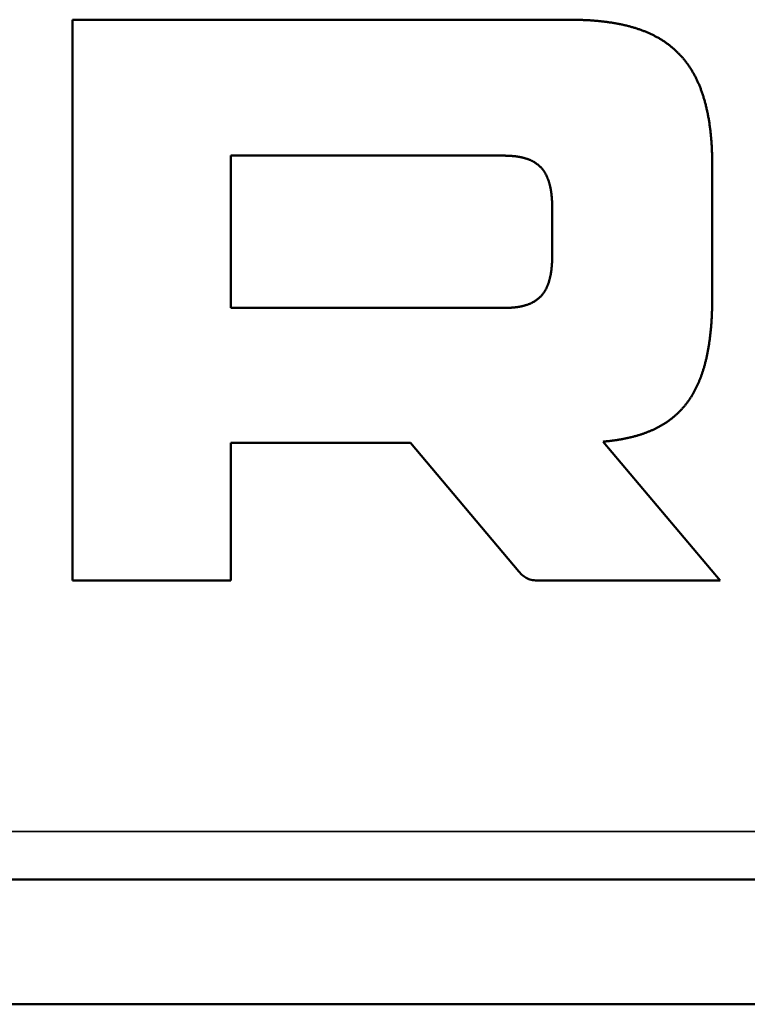
# Model space of a CAD drawing. Units: millimetres. Extents: x 0 to 17233, y -308 to 4450.
# Drawn here: x 1446 to 1475, y 4005 to 4044 of the extents above; entities that cross this region are included whole.
import ezdxf

# ---------------------------------------------------------------- set-up
doc = ezdxf.new("R2010")
doc.units = ezdxf.units.MM
doc.header["$LTSCALE"] = 5
doc.layers.add('Sichtbar (ISO)', color=7, linetype='Continuous', lineweight=50)
doc.layers.add('Sichtbar schmal (ISO)', color=7, linetype='Continuous', lineweight=35)

msp = doc.modelspace()

# ---------------------------------------------------------------- linework, layer by layer
at = {"layer": 'Sichtbar (ISO)'}
for p, q in [((1448.327, 4044.362), (1468.213, 4044.362)), ((1448.327, 4021.863), (1448.327, 4044.362)), ((1468.213, 4044.362), (1468.258, 4044.362)), ((1468.258, 4044.362), (1468.302, 4044.362)), ((1468.302, 4044.362), (1468.346, 4044.362)), ((1468.346, 4044.362), (1468.39, 4044.361)), ((1468.39, 4044.361), (1468.434, 4044.361)), ((1468.434, 4044.361), (1468.477, 4044.36)), ((1468.477, 4044.36), (1468.521, 4044.359)), ((1468.521, 4044.359), (1468.564, 4044.358)), ((1468.564, 4044.358), (1468.607, 4044.357)), ((1468.607, 4044.357), (1468.65, 4044.356)), ((1468.65, 4044.356), (1468.692, 4044.355)), ((1468.692, 4044.355), (1468.735, 4044.353)), ((1468.735, 4044.353), (1468.777, 4044.352)), ((1468.777, 4044.352), (1468.82, 4044.35)), ((1468.82, 4044.35), (1468.862, 4044.348)), ((1468.862, 4044.348), (1468.903, 4044.346)), ((1468.903, 4044.346), (1468.945, 4044.344)), ((1468.945, 4044.344), (1468.987, 4044.342)), ((1468.987, 4044.342), (1469.028, 4044.339)), ((1469.028, 4044.339), (1469.069, 4044.337)), ((1469.069, 4044.337), (1469.11, 4044.334)), ((1469.11, 4044.334), (1469.151, 4044.331)), ((1469.151, 4044.331), (1469.192, 4044.328)), ((1469.192, 4044.328), (1469.232, 4044.325)), ((1469.232, 4044.325), (1469.273, 4044.322)), ((1469.273, 4044.322), (1469.313, 4044.318)), ((1469.313, 4044.318), (1469.353, 4044.315)), ((1469.353, 4044.315), (1469.393, 4044.311)), ((1469.393, 4044.311), (1469.432, 4044.307)), ((1469.432, 4044.307), (1469.472, 4044.303)), ((1469.472, 4044.303), (1469.511, 4044.299)), ((1469.511, 4044.299), (1469.55, 4044.295)), ((1469.55, 4044.295), (1469.589, 4044.29)), ((1469.589, 4044.29), (1469.628, 4044.286)), ((1469.628, 4044.286), (1469.667, 4044.281)), ((1469.667, 4044.281), (1469.705, 4044.276)), ((1469.705, 4044.276), (1469.744, 4044.271)), ((1469.744, 4044.271), (1469.782, 4044.266)), ((1469.782, 4044.266), (1469.82, 4044.261)), ((1469.82, 4044.261), (1469.858, 4044.255)), ((1469.858, 4044.255), (1469.895, 4044.25)), ((1469.895, 4044.25), (1469.933, 4044.244)), ((1469.933, 4044.244), (1469.97, 4044.238)), ((1469.97, 4044.238), (1470.007, 4044.232)), ((1470.007, 4044.232), (1470.044, 4044.226)), ((1470.044, 4044.226), (1470.081, 4044.22)), ((1470.081, 4044.22), (1470.118, 4044.213)), ((1470.118, 4044.213), (1470.154, 4044.206)), ((1470.154, 4044.206), (1470.191, 4044.2)), ((1470.191, 4044.2), (1470.227, 4044.193)), ((1470.227, 4044.193), (1470.263, 4044.186)), ((1470.263, 4044.186), (1470.298, 4044.178)), ((1470.298, 4044.178), (1470.334, 4044.171)), ((1470.334, 4044.171), (1470.37, 4044.163)), ((1470.37, 4044.163), (1470.405, 4044.155)), ((1470.405, 4044.155), (1470.44, 4044.148)), ((1470.44, 4044.148), (1470.475, 4044.139)), ((1470.475, 4044.139), (1470.51, 4044.131)), ((1470.51, 4044.131), (1470.544, 4044.123)), ((1470.544, 4044.123), (1470.579, 4044.114)), ((1470.579, 4044.114), (1470.613, 4044.105)), ((1470.613, 4044.105), (1470.647, 4044.097)), ((1470.647, 4044.097), (1470.681, 4044.088)), ((1470.681, 4044.088), (1470.715, 4044.078)), ((1470.715, 4044.078), (1470.748, 4044.069)), ((1470.748, 4044.069), (1470.782, 4044.059)), ((1470.782, 4044.059), (1470.815, 4044.05)), ((1470.815, 4044.05), (1470.848, 4044.04)), ((1470.848, 4044.04), (1470.881, 4044.03)), ((1470.881, 4044.03), (1470.914, 4044.019)), ((1470.914, 4044.019), (1470.946, 4044.009)), ((1470.946, 4044.009), (1470.978, 4043.998)), ((1470.978, 4043.998), (1471.011, 4043.988)), ((1471.011, 4043.988), (1471.043, 4043.977)), ((1471.043, 4043.977), (1471.075, 4043.966)), ((1471.075, 4043.966), (1471.106, 4043.955)), ((1471.106, 4043.955), (1471.138, 4043.943)), ((1471.138, 4043.943), (1471.169, 4043.932)), ((1471.169, 4043.932), (1471.2, 4043.92)), ((1471.2, 4043.92), (1471.231, 4043.908)), ((1471.231, 4043.908), (1471.262, 4043.896)), ((1471.262, 4043.896), (1471.293, 4043.883)), ((1471.293, 4043.883), (1471.323, 4043.871)), ((1471.323, 4043.871), (1471.354, 4043.858)), ((1471.354, 4043.858), (1471.384, 4043.845)), ((1471.384, 4043.845), (1471.414, 4043.832)), ((1471.414, 4043.832), (1471.444, 4043.819)), ((1471.444, 4043.819), (1471.473, 4043.806)), ((1471.473, 4043.806), (1471.503, 4043.792)), ((1471.503, 4043.792), (1471.532, 4043.779)), ((1471.532, 4043.779), (1471.561, 4043.765)), ((1471.561, 4043.765), (1471.59, 4043.751)), ((1471.59, 4043.751), (1471.619, 4043.736)), ((1471.619, 4043.736), (1471.647, 4043.722)), ((1471.647, 4043.722), (1471.676, 4043.707)), ((1471.676, 4043.707), (1471.704, 4043.692)), ((1471.704, 4043.692), (1471.732, 4043.677)), ((1471.732, 4043.677), (1471.76, 4043.662)), ((1471.76, 4043.662), (1471.788, 4043.647)), ((1471.788, 4043.647), (1471.815, 4043.631)), ((1471.815, 4043.631), (1471.843, 4043.615)), ((1471.843, 4043.615), (1471.87, 4043.599)), ((1471.87, 4043.599), (1471.897, 4043.583)), ((1471.897, 4043.583), (1471.924, 4043.567)), ((1471.924, 4043.567), (1471.951, 4043.551)), ((1471.951, 4043.551), (1471.977, 4043.534)), ((1471.977, 4043.534), (1472.004, 4043.517)), ((1472.004, 4043.517), (1472.03, 4043.5)), ((1472.03, 4043.5), (1472.056, 4043.483)), ((1472.056, 4043.483), (1472.082, 4043.465)), ((1472.082, 4043.465), (1472.107, 4043.447)), ((1472.107, 4043.447), (1472.133, 4043.429)), ((1472.133, 4043.429), (1472.158, 4043.411)), ((1472.158, 4043.411), (1472.183, 4043.393)), ((1472.183, 4043.393), (1472.208, 4043.375)), ((1472.208, 4043.375), (1472.233, 4043.356)), ((1472.233, 4043.356), (1472.258, 4043.337)), ((1472.258, 4043.337), (1472.282, 4043.318)), ((1472.282, 4043.318), (1472.307, 4043.299)), ((1472.307, 4043.299), (1472.331, 4043.279)), ((1472.331, 4043.279), (1472.355, 4043.26)), ((1472.355, 4043.26), (1472.378, 4043.24)), ((1472.378, 4043.24), (1472.402, 4043.22)), ((1472.402, 4043.22), (1472.425, 4043.2)), ((1472.425, 4043.2), (1472.449, 4043.179)), ((1472.449, 4043.179), (1472.472, 4043.159)), ((1472.472, 4043.159), (1472.495, 4043.138)), ((1472.495, 4043.138), (1472.517, 4043.117)), ((1472.517, 4043.117), (1472.54, 4043.095)), ((1472.54, 4043.095), (1472.562, 4043.074)), ((1472.562, 4043.074), (1472.584, 4043.052)), ((1472.584, 4043.052), (1472.607, 4043.03)), ((1472.607, 4043.03), (1472.628, 4043.008)), ((1472.628, 4043.008), (1472.65, 4042.986)), ((1472.65, 4042.986), (1472.672, 4042.963)), ((1472.672, 4042.963), (1472.693, 4042.941)), ((1472.693, 4042.941), (1472.714, 4042.918)), ((1472.714, 4042.918), (1472.735, 4042.894)), ((1472.735, 4042.894), (1472.756, 4042.871)), ((1472.756, 4042.871), (1472.777, 4042.848)), ((1472.777, 4042.848), (1472.797, 4042.824)), ((1472.797, 4042.824), (1472.817, 4042.8)), ((1472.817, 4042.8), (1472.837, 4042.776)), ((1472.837, 4042.776), (1472.857, 4042.751)), ((1472.857, 4042.751), (1472.877, 4042.726)), ((1472.877, 4042.726), (1472.897, 4042.702)), ((1472.897, 4042.702), (1472.916, 4042.677)), ((1472.916, 4042.677), (1472.935, 4042.651)), ((1472.935, 4042.651), (1472.954, 4042.626)), ((1472.954, 4042.626), (1472.973, 4042.6)), ((1472.973, 4042.6), (1472.992, 4042.574)), ((1472.992, 4042.574), (1473.011, 4042.548)), ((1473.011, 4042.548), (1473.029, 4042.521)), ((1473.029, 4042.521), (1473.047, 4042.495)), ((1473.047, 4042.495), (1473.065, 4042.468)), ((1473.065, 4042.468), (1473.083, 4042.441)), ((1473.083, 4042.441), (1473.101, 4042.414)), ((1473.101, 4042.414), (1473.118, 4042.386)), ((1473.118, 4042.386), (1473.136, 4042.358)), ((1473.136, 4042.358), (1473.153, 4042.331)), ((1473.153, 4042.331), (1473.17, 4042.302)), ((1473.17, 4042.302), (1473.186, 4042.274)), ((1473.186, 4042.274), (1473.203, 4042.245)), ((1473.203, 4042.245), (1473.219, 4042.216)), ((1473.219, 4042.216), (1473.236, 4042.187)), ((1473.236, 4042.187), (1473.252, 4042.158)), ((1473.252, 4042.158), (1473.268, 4042.129)), ((1473.268, 4042.129), (1473.284, 4042.099)), ((1473.284, 4042.099), (1473.299, 4042.069)), ((1473.299, 4042.069), (1473.314, 4042.039)), ((1473.314, 4042.039), (1473.33, 4042.008)), ((1473.33, 4042.008), (1473.345, 4041.977)), ((1473.345, 4041.977), (1473.36, 4041.946)), ((1473.36, 4041.946), (1473.374, 4041.915)), ((1473.374, 4041.915), (1473.389, 4041.884)), ((1473.389, 4041.884), (1473.403, 4041.852)), ((1473.403, 4041.852), (1473.417, 4041.82)), ((1473.417, 4041.82), (1473.431, 4041.788)), ((1473.431, 4041.788), (1473.445, 4041.756)), ((1473.445, 4041.756), (1473.459, 4041.723)), ((1473.459, 4041.723), (1473.472, 4041.691)), ((1473.472, 4041.691), (1473.485, 4041.657)), ((1473.485, 4041.657), (1473.499, 4041.624)), ((1473.499, 4041.624), (1473.511, 4041.591)), ((1473.511, 4041.591), (1473.524, 4041.557)), ((1473.524, 4041.557), (1473.537, 4041.523)), ((1473.537, 4041.523), (1473.549, 4041.489)), ((1473.549, 4041.489), (1473.561, 4041.454)), ((1473.561, 4041.454), (1473.573, 4041.419)), ((1473.573, 4041.419), (1473.585, 4041.384)), ((1473.585, 4041.384), (1473.597, 4041.349)), ((1473.597, 4041.349), (1473.608, 4041.314)), ((1473.608, 4041.314), (1473.62, 4041.278)), ((1473.62, 4041.278), (1473.631, 4041.242)), ((1473.631, 4041.242), (1473.642, 4041.206)), ((1473.642, 4041.206), (1473.653, 4041.169)), ((1473.653, 4041.169), (1473.663, 4041.133)), ((1473.663, 4041.133), (1473.674, 4041.096)), ((1473.674, 4041.096), (1473.684, 4041.058)), ((1473.684, 4041.058), (1473.694, 4041.021)), ((1473.694, 4041.021), (1473.704, 4040.983)), ((1473.704, 4040.983), (1473.714, 4040.945)), ((1473.714, 4040.945), (1473.723, 4040.907)), ((1473.723, 4040.907), (1473.733, 4040.869)), ((1473.733, 4040.869), (1473.742, 4040.83)), ((1473.742, 4040.83), (1473.751, 4040.791)), ((1473.751, 4040.791), (1473.76, 4040.752)), ((1473.76, 4040.752), (1473.769, 4040.712)), ((1473.769, 4040.712), (1473.777, 4040.673)), ((1473.777, 4040.673), (1473.785, 4040.633)), ((1473.785, 4040.633), (1473.794, 4040.592)), ((1473.794, 4040.592), (1473.801, 4040.552)), ((1473.801, 4040.552), (1473.809, 4040.511)), ((1473.809, 4040.511), (1473.817, 4040.47)), ((1473.817, 4040.47), (1473.824, 4040.429)), ((1473.824, 4040.429), (1473.832, 4040.387)), ((1473.832, 4040.387), (1473.839, 4040.345)), ((1473.839, 4040.345), (1473.846, 4040.303)), ((1473.846, 4040.303), (1473.852, 4040.261)), ((1473.852, 4040.261), (1473.859, 4040.219)), ((1473.859, 4040.219), (1473.865, 4040.176)), ((1473.865, 4040.176), (1473.871, 4040.133)), ((1473.871, 4040.133), (1473.877, 4040.089)), ((1473.877, 4040.089), (1473.883, 4040.046)), ((1473.883, 4040.046), (1473.889, 4040.002)), ((1473.889, 4040.002), (1473.894, 4039.958)), ((1473.894, 4039.958), (1473.9, 4039.913)), ((1473.9, 4039.913), (1473.905, 4039.868)), ((1473.905, 4039.868), (1473.91, 4039.823)), ((1473.91, 4039.823), (1473.914, 4039.778)), ((1473.914, 4039.778), (1473.919, 4039.733)), ((1473.919, 4039.733), (1473.923, 4039.687)), ((1473.923, 4039.687), (1473.928, 4039.641)), ((1473.928, 4039.641), (1473.932, 4039.595)), ((1473.932, 4039.595), (1473.935, 4039.548)), ((1473.935, 4039.548), (1473.939, 4039.501)), ((1473.939, 4039.501), (1473.943, 4039.454)), ((1473.943, 4039.454), (1473.946, 4039.407)), ((1473.946, 4039.407), (1473.949, 4039.359)), ((1473.949, 4039.359), (1473.952, 4039.311)), ((1473.952, 4039.311), (1473.955, 4039.263)), ((1473.955, 4039.263), (1473.957, 4039.214)), ((1454.673, 4038.909), (1454.673, 4032.797)), ((1465.578, 4038.909), (1454.673, 4038.909)), ((1465.61, 4038.909), (1465.578, 4038.909)), ((1465.642, 4038.908), (1465.61, 4038.909)), ((1465.673, 4038.908), (1465.642, 4038.908)), ((1465.705, 4038.907), (1465.673, 4038.908)), ((1465.735, 4038.906), (1465.705, 4038.907)), ((1465.766, 4038.905), (1465.735, 4038.906)), ((1465.796, 4038.904), (1465.766, 4038.905)), ((1465.826, 4038.903), (1465.796, 4038.904)), ((1465.856, 4038.901), (1465.826, 4038.903)), ((1465.886, 4038.899), (1465.856, 4038.901)), ((1465.915, 4038.897), (1465.886, 4038.899)), ((1465.944, 4038.895), (1465.915, 4038.897)), ((1465.973, 4038.893), (1465.944, 4038.895)), ((1466.001, 4038.89), (1465.973, 4038.893)), ((1466.029, 4038.887), (1466.001, 4038.89)), ((1466.057, 4038.884), (1466.029, 4038.887)), ((1466.085, 4038.881), (1466.057, 4038.884)), ((1466.112, 4038.878), (1466.085, 4038.881)), ((1466.139, 4038.874), (1466.112, 4038.878)), ((1466.166, 4038.87), (1466.139, 4038.874)), ((1466.192, 4038.866), (1466.166, 4038.87)), ((1466.218, 4038.862), (1466.192, 4038.866)), ((1473.957, 4039.214), (1473.96, 4039.165)), ((1473.96, 4039.165), (1473.962, 4039.116)), ((1473.962, 4039.116), (1473.964, 4039.067)), ((1473.964, 4039.067), (1473.966, 4039.017)), ((1473.966, 4039.017), (1473.968, 4038.968)), ((1473.968, 4038.968), (1473.969, 4038.917)), ((1473.969, 4038.917), (1473.971, 4038.867)), ((1473.971, 4038.867), (1473.972, 4038.816)), ((1466.244, 4038.857), (1466.218, 4038.862)), ((1466.27, 4038.853), (1466.244, 4038.857)), ((1466.296, 4038.848), (1466.27, 4038.853)), ((1466.321, 4038.842), (1466.296, 4038.848)), ((1466.346, 4038.837), (1466.321, 4038.842)), ((1466.37, 4038.831), (1466.346, 4038.837)), ((1466.395, 4038.826), (1466.37, 4038.831)), ((1466.419, 4038.819), (1466.395, 4038.826)), ((1466.443, 4038.813), (1466.419, 4038.819)), ((1466.466, 4038.806), (1466.443, 4038.813)), ((1466.489, 4038.8), (1466.466, 4038.806)), ((1466.512, 4038.793), (1466.489, 4038.8)), ((1466.535, 4038.785), (1466.512, 4038.793)), ((1466.558, 4038.778), (1466.535, 4038.785)), ((1466.58, 4038.77), (1466.558, 4038.778)), ((1466.602, 4038.762), (1466.58, 4038.77)), ((1466.624, 4038.754), (1466.602, 4038.762)), ((1466.645, 4038.745), (1466.624, 4038.754)), ((1466.666, 4038.736), (1466.645, 4038.745)), ((1466.687, 4038.727), (1466.666, 4038.736)), ((1466.708, 4038.718), (1466.687, 4038.727)), ((1466.728, 4038.708), (1466.708, 4038.718)), ((1466.749, 4038.699), (1466.728, 4038.708)), ((1466.769, 4038.689), (1466.749, 4038.699)), ((1466.788, 4038.678), (1466.769, 4038.689)), ((1466.808, 4038.668), (1466.788, 4038.678)), ((1466.827, 4038.657), (1466.808, 4038.668)), ((1466.846, 4038.646), (1466.827, 4038.657)), ((1466.864, 4038.634), (1466.846, 4038.646)), ((1466.883, 4038.622), (1466.864, 4038.634)), ((1466.901, 4038.61), (1466.883, 4038.622)), ((1466.918, 4038.598), (1466.901, 4038.61)), ((1466.936, 4038.586), (1466.918, 4038.598)), ((1466.953, 4038.573), (1466.936, 4038.586)), ((1466.97, 4038.56), (1466.953, 4038.573)), ((1466.987, 4038.547), (1466.97, 4038.56)), ((1467.004, 4038.533), (1466.987, 4038.547)), ((1467.02, 4038.519), (1467.004, 4038.533)), ((1467.036, 4038.505), (1467.02, 4038.519)), ((1467.052, 4038.49), (1467.036, 4038.505)), ((1467.068, 4038.475), (1467.052, 4038.49)), ((1467.083, 4038.46), (1467.068, 4038.475)), ((1473.972, 4038.816), (1473.973, 4038.765)), ((1473.973, 4038.765), (1473.974, 4038.714)), ((1473.974, 4038.714), (1473.974, 4038.662)), ((1473.974, 4038.662), (1473.975, 4038.61)), ((1473.975, 4038.61), (1473.975, 4038.558)), ((1473.975, 4038.558), (1473.975, 4038.506)), ((1473.975, 4038.506), (1473.975, 4033.24)), ((1467.098, 4038.445), (1467.083, 4038.46)), ((1467.113, 4038.429), (1467.098, 4038.445)), ((1467.127, 4038.413), (1467.113, 4038.429)), ((1467.142, 4038.397), (1467.127, 4038.413)), ((1467.156, 4038.38), (1467.142, 4038.397)), ((1467.17, 4038.363), (1467.156, 4038.38)), ((1467.183, 4038.346), (1467.17, 4038.363)), ((1467.196, 4038.329), (1467.183, 4038.346)), ((1467.209, 4038.311), (1467.196, 4038.329)), ((1467.222, 4038.293), (1467.209, 4038.311)), ((1467.235, 4038.274), (1467.222, 4038.293)), ((1467.247, 4038.256), (1467.235, 4038.274)), ((1467.259, 4038.237), (1467.247, 4038.256)), ((1467.271, 4038.217), (1467.259, 4038.237)), ((1467.283, 4038.197), (1467.271, 4038.217)), ((1467.294, 4038.177), (1467.283, 4038.197)), ((1467.305, 4038.157), (1467.294, 4038.177)), ((1467.316, 4038.136), (1467.305, 4038.157)), ((1467.327, 4038.115), (1467.316, 4038.136)), ((1467.337, 4038.094), (1467.327, 4038.115)), ((1467.347, 4038.072), (1467.337, 4038.094)), ((1467.357, 4038.05), (1467.347, 4038.072)), ((1467.367, 4038.028), (1467.357, 4038.05)), ((1467.376, 4038.005), (1467.367, 4038.028)), ((1467.385, 4037.982), (1467.376, 4038.005)), ((1467.394, 4037.959), (1467.385, 4037.982)), ((1467.403, 4037.935), (1467.394, 4037.959)), ((1467.411, 4037.911), (1467.403, 4037.935)), ((1467.419, 4037.887), (1467.411, 4037.911)), ((1467.427, 4037.862), (1467.419, 4037.887)), ((1467.435, 4037.837), (1467.427, 4037.862)), ((1467.443, 4037.811), (1467.435, 4037.837)), ((1467.45, 4037.786), (1467.443, 4037.811)), ((1467.457, 4037.759), (1467.45, 4037.786)), ((1467.464, 4037.733), (1467.457, 4037.759)), ((1467.47, 4037.706), (1467.464, 4037.733)), ((1467.477, 4037.679), (1467.47, 4037.706)), ((1467.483, 4037.651), (1467.477, 4037.679)), ((1467.489, 4037.623), (1467.483, 4037.651)), ((1467.494, 4037.595), (1467.489, 4037.623)), ((1467.499, 4037.566), (1467.494, 4037.595)), ((1467.505, 4037.537), (1467.499, 4037.566)), ((1467.51, 4037.508), (1467.505, 4037.537)), ((1467.514, 4037.478), (1467.51, 4037.508)), ((1467.519, 4037.448), (1467.514, 4037.478)), ((1467.523, 4037.417), (1467.519, 4037.448)), ((1467.527, 4037.386), (1467.523, 4037.417)), ((1467.531, 4037.355), (1467.527, 4037.386)), ((1467.534, 4037.323), (1467.531, 4037.355)), ((1467.537, 4037.291), (1467.534, 4037.323)), ((1467.54, 4037.259), (1467.537, 4037.291)), ((1467.543, 4037.226), (1467.54, 4037.259)), ((1467.546, 4037.193), (1467.543, 4037.226)), ((1467.548, 4037.159), (1467.546, 4037.193)), ((1467.55, 4037.125), (1467.548, 4037.159)), ((1467.552, 4037.09), (1467.55, 4037.125)), ((1467.554, 4037.056), (1467.552, 4037.09)), ((1467.555, 4037.02), (1467.554, 4037.056)), ((1467.557, 4036.985), (1467.555, 4037.02)), ((1467.558, 4036.949), (1467.557, 4036.985)), ((1467.558, 4036.912), (1467.558, 4036.949)), ((1467.559, 4036.876), (1467.558, 4036.912)), ((1467.559, 4036.838), (1467.559, 4036.876)), ((1467.559, 4036.801), (1467.559, 4036.838)), ((1467.559, 4034.905), (1467.559, 4036.801)), ((1467.546, 4034.513), (1467.548, 4034.547)), ((1467.548, 4034.547), (1467.55, 4034.581)), ((1467.55, 4034.581), (1467.552, 4034.615)), ((1467.552, 4034.615), (1467.554, 4034.65)), ((1467.554, 4034.65), (1467.555, 4034.685)), ((1467.555, 4034.685), (1467.557, 4034.721)), ((1467.557, 4034.721), (1467.558, 4034.757)), ((1467.558, 4034.794), (1467.559, 4034.83)), ((1467.558, 4034.757), (1467.558, 4034.794)), ((1467.559, 4034.868), (1467.559, 4034.905)), ((1467.559, 4034.83), (1467.559, 4034.868)), ((1467.494, 4034.111), (1467.499, 4034.14)), ((1467.499, 4034.14), (1467.505, 4034.169)), ((1467.505, 4034.169), (1467.51, 4034.198)), ((1467.51, 4034.198), (1467.514, 4034.228)), ((1467.514, 4034.228), (1467.519, 4034.258)), ((1467.519, 4034.258), (1467.523, 4034.289)), ((1467.523, 4034.289), (1467.527, 4034.32)), ((1467.527, 4034.32), (1467.531, 4034.351)), ((1467.531, 4034.351), (1467.534, 4034.383)), ((1467.534, 4034.383), (1467.537, 4034.415)), ((1467.537, 4034.415), (1467.54, 4034.447)), ((1467.54, 4034.447), (1467.543, 4034.48)), ((1467.543, 4034.48), (1467.546, 4034.513)), ((1467.385, 4033.724), (1467.394, 4033.747)), ((1467.394, 4033.747), (1467.403, 4033.771)), ((1467.403, 4033.771), (1467.411, 4033.795)), ((1467.411, 4033.795), (1467.419, 4033.819)), ((1467.419, 4033.819), (1467.427, 4033.844)), ((1467.427, 4033.844), (1467.435, 4033.869)), ((1467.435, 4033.869), (1467.443, 4033.895)), ((1467.443, 4033.895), (1467.45, 4033.92)), ((1467.45, 4033.92), (1467.457, 4033.947)), ((1467.457, 4033.947), (1467.464, 4033.973)), ((1467.464, 4033.973), (1467.47, 4034)), ((1467.47, 4034), (1467.477, 4034.027)), ((1467.477, 4034.027), (1467.483, 4034.055)), ((1467.483, 4034.055), (1467.489, 4034.083)), ((1467.489, 4034.083), (1467.494, 4034.111)), ((1467.156, 4033.325), (1467.17, 4033.342)), ((1467.17, 4033.342), (1467.183, 4033.36)), ((1467.183, 4033.36), (1467.196, 4033.377)), ((1467.196, 4033.377), (1467.209, 4033.395)), ((1467.209, 4033.395), (1467.222, 4033.413)), ((1467.222, 4033.413), (1467.235, 4033.432)), ((1467.235, 4033.432), (1467.247, 4033.45)), ((1467.247, 4033.45), (1467.259, 4033.469)), ((1467.259, 4033.469), (1467.271, 4033.489)), ((1467.271, 4033.489), (1467.283, 4033.508)), ((1467.283, 4033.508), (1467.294, 4033.529)), ((1467.294, 4033.529), (1467.305, 4033.549)), ((1467.305, 4033.549), (1467.316, 4033.57)), ((1467.316, 4033.57), (1467.327, 4033.591)), ((1467.327, 4033.591), (1467.337, 4033.612)), ((1467.337, 4033.612), (1467.347, 4033.634)), ((1467.347, 4033.634), (1467.357, 4033.656)), ((1467.357, 4033.656), (1467.367, 4033.678)), ((1467.367, 4033.678), (1467.376, 4033.701)), ((1467.376, 4033.701), (1467.385, 4033.724)), ((1466.58, 4032.936), (1466.602, 4032.944)), ((1466.602, 4032.944), (1466.624, 4032.952)), ((1466.624, 4032.952), (1466.645, 4032.961)), ((1466.645, 4032.961), (1466.666, 4032.97)), ((1466.666, 4032.97), (1466.687, 4032.979)), ((1466.687, 4032.979), (1466.708, 4032.988)), ((1466.708, 4032.988), (1466.728, 4032.997)), ((1466.728, 4032.997), (1466.749, 4033.007)), ((1466.749, 4033.007), (1466.769, 4033.017)), ((1466.769, 4033.017), (1466.788, 4033.028)), ((1466.788, 4033.028), (1466.808, 4033.038)), ((1466.808, 4033.038), (1466.827, 4033.049)), ((1466.827, 4033.049), (1466.846, 4033.06)), ((1466.846, 4033.06), (1466.864, 4033.072)), ((1466.864, 4033.072), (1466.883, 4033.083)), ((1466.883, 4033.083), (1466.901, 4033.095)), ((1466.901, 4033.095), (1466.918, 4033.108)), ((1466.918, 4033.108), (1466.936, 4033.12)), ((1466.936, 4033.12), (1466.953, 4033.133)), ((1466.953, 4033.133), (1466.97, 4033.146)), ((1466.97, 4033.146), (1466.987, 4033.159)), ((1466.987, 4033.159), (1467.004, 4033.173)), ((1467.004, 4033.173), (1467.02, 4033.187)), ((1467.02, 4033.187), (1467.036, 4033.201)), ((1467.036, 4033.201), (1467.052, 4033.216)), ((1467.052, 4033.216), (1467.068, 4033.23)), ((1467.068, 4033.23), (1467.083, 4033.246)), ((1467.083, 4033.246), (1467.098, 4033.261)), ((1467.098, 4033.261), (1467.113, 4033.277)), ((1467.113, 4033.277), (1467.127, 4033.293)), ((1467.127, 4033.293), (1467.142, 4033.309)), ((1467.142, 4033.309), (1467.156, 4033.325)), ((1473.973, 4032.962), (1473.972, 4032.916)), ((1473.974, 4033.054), (1473.973, 4033.008)), ((1473.973, 4033.008), (1473.973, 4032.962)), ((1473.975, 4033.147), (1473.974, 4033.1)), ((1473.974, 4033.1), (1473.974, 4033.054)), ((1473.975, 4033.24), (1473.975, 4033.193)), ((1473.975, 4033.193), (1473.975, 4033.147)), ((1454.673, 4032.797), (1465.578, 4032.797)), ((1465.578, 4032.797), (1465.61, 4032.797)), ((1465.61, 4032.797), (1465.642, 4032.797)), ((1465.642, 4032.797), (1465.673, 4032.798)), ((1465.673, 4032.798), (1465.705, 4032.799)), ((1465.705, 4032.799), (1465.735, 4032.799)), ((1465.735, 4032.799), (1465.766, 4032.8)), ((1465.766, 4032.8), (1465.796, 4032.802)), ((1465.796, 4032.802), (1465.826, 4032.803)), ((1465.826, 4032.803), (1465.856, 4032.805)), ((1465.856, 4032.805), (1465.886, 4032.806)), ((1465.886, 4032.806), (1465.915, 4032.808)), ((1465.915, 4032.808), (1465.944, 4032.811)), ((1465.944, 4032.811), (1465.973, 4032.813)), ((1465.973, 4032.813), (1466.001, 4032.816)), ((1466.001, 4032.816), (1466.029, 4032.818)), ((1466.029, 4032.818), (1466.057, 4032.821)), ((1466.057, 4032.821), (1466.085, 4032.825)), ((1466.085, 4032.825), (1466.112, 4032.828)), ((1466.112, 4032.828), (1466.139, 4032.832)), ((1466.139, 4032.832), (1466.166, 4032.836)), ((1466.166, 4032.836), (1466.192, 4032.84)), ((1466.192, 4032.84), (1466.218, 4032.844)), ((1466.218, 4032.844), (1466.244, 4032.848)), ((1466.244, 4032.848), (1466.27, 4032.853)), ((1466.27, 4032.853), (1466.296, 4032.858)), ((1466.296, 4032.858), (1466.321, 4032.863)), ((1466.321, 4032.863), (1466.346, 4032.869)), ((1466.346, 4032.869), (1466.37, 4032.874)), ((1466.37, 4032.874), (1466.395, 4032.88)), ((1466.395, 4032.88), (1466.419, 4032.886)), ((1466.419, 4032.886), (1466.443, 4032.893)), ((1466.443, 4032.893), (1466.466, 4032.899)), ((1466.466, 4032.899), (1466.489, 4032.906)), ((1466.489, 4032.906), (1466.512, 4032.913)), ((1466.512, 4032.913), (1466.535, 4032.921)), ((1466.535, 4032.921), (1466.558, 4032.928)), ((1466.558, 4032.928), (1466.58, 4032.936)), ((1473.961, 4032.559), (1473.959, 4032.516)), ((1473.963, 4032.603), (1473.961, 4032.559)), ((1473.964, 4032.647), (1473.963, 4032.603)), ((1473.966, 4032.691), (1473.964, 4032.647)), ((1473.967, 4032.736), (1473.966, 4032.691)), ((1473.969, 4032.781), (1473.967, 4032.736)), ((1473.97, 4032.826), (1473.969, 4032.781)), ((1473.971, 4032.871), (1473.97, 4032.826)), ((1473.972, 4032.916), (1473.971, 4032.871)), ((1473.939, 4032.175), (1473.936, 4032.133)), ((1473.942, 4032.217), (1473.939, 4032.175)), ((1473.945, 4032.259), (1473.942, 4032.217)), ((1473.947, 4032.301), (1473.945, 4032.259)), ((1473.95, 4032.343), (1473.947, 4032.301)), ((1473.952, 4032.386), (1473.95, 4032.343)), ((1473.955, 4032.429), (1473.952, 4032.386)), ((1473.957, 4032.472), (1473.955, 4032.429)), ((1473.959, 4032.516), (1473.957, 4032.472)), ((1473.902, 4031.768), (1473.898, 4031.729)), ((1473.907, 4031.808), (1473.902, 4031.768)), ((1473.911, 4031.848), (1473.907, 4031.808)), ((1473.915, 4031.888), (1473.911, 4031.848)), ((1473.918, 4031.928), (1473.915, 4031.888)), ((1473.922, 4031.969), (1473.918, 4031.928)), ((1473.926, 4032.009), (1473.922, 4031.969)), ((1473.929, 4032.05), (1473.926, 4032.009)), ((1473.933, 4032.092), (1473.929, 4032.05)), ((1473.936, 4032.133), (1473.933, 4032.092)), ((1473.853, 4031.383), (1473.847, 4031.346)), ((1473.858, 4031.421), (1473.853, 4031.383)), ((1473.864, 4031.458), (1473.858, 4031.421)), ((1473.869, 4031.496), (1473.864, 4031.458)), ((1473.874, 4031.535), (1473.869, 4031.496)), ((1473.879, 4031.573), (1473.874, 4031.535)), ((1473.884, 4031.612), (1473.879, 4031.573)), ((1473.889, 4031.65), (1473.884, 4031.612)), ((1473.893, 4031.689), (1473.889, 4031.65)), ((1473.898, 4031.729), (1473.893, 4031.689)), ((1473.784, 4030.984), (1473.776, 4030.949)), ((1473.79, 4031.019), (1473.784, 4030.984)), ((1473.797, 4031.054), (1473.79, 4031.019)), ((1473.804, 4031.09), (1473.797, 4031.054)), ((1473.811, 4031.126), (1473.804, 4031.09)), ((1473.817, 4031.162), (1473.811, 4031.126)), ((1473.823, 4031.198), (1473.817, 4031.162)), ((1473.829, 4031.235), (1473.823, 4031.198)), ((1473.836, 4031.272), (1473.829, 4031.235)), ((1473.841, 4031.309), (1473.836, 4031.272)), ((1473.847, 4031.346), (1473.841, 4031.309)), ((1473.69, 4030.576), (1473.681, 4030.544)), ((1473.698, 4030.609), (1473.69, 4030.576)), ((1473.707, 4030.642), (1473.698, 4030.609)), ((1473.715, 4030.675), (1473.707, 4030.642)), ((1473.723, 4030.709), (1473.715, 4030.675)), ((1473.731, 4030.742), (1473.723, 4030.709)), ((1473.739, 4030.776), (1473.731, 4030.742)), ((1473.747, 4030.81), (1473.739, 4030.776)), ((1473.754, 4030.845), (1473.747, 4030.81)), ((1473.762, 4030.879), (1473.754, 4030.845)), ((1473.769, 4030.914), (1473.762, 4030.879)), ((1473.776, 4030.949), (1473.769, 4030.914)), ((1473.577, 4030.197), (1473.567, 4030.167)), ((1473.587, 4030.228), (1473.577, 4030.197)), ((1473.597, 4030.259), (1473.587, 4030.228)), ((1473.607, 4030.289), (1473.597, 4030.259)), ((1473.617, 4030.32), (1473.607, 4030.289)), ((1473.627, 4030.352), (1473.617, 4030.32)), ((1473.636, 4030.383), (1473.627, 4030.352)), ((1473.645, 4030.415), (1473.636, 4030.383)), ((1473.655, 4030.447), (1473.645, 4030.415)), ((1473.664, 4030.479), (1473.655, 4030.447)), ((1473.672, 4030.511), (1473.664, 4030.479)), ((1473.681, 4030.544), (1473.672, 4030.511)), ((1473.422, 4029.791), (1473.41, 4029.763)), ((1473.434, 4029.818), (1473.422, 4029.791)), ((1473.446, 4029.846), (1473.434, 4029.818)), ((1473.457, 4029.875), (1473.446, 4029.846)), ((1473.469, 4029.903), (1473.457, 4029.875)), ((1473.48, 4029.932), (1473.469, 4029.903)), ((1473.492, 4029.96), (1473.48, 4029.932)), ((1473.503, 4029.989), (1473.492, 4029.96)), ((1473.514, 4030.018), (1473.503, 4029.989)), ((1473.525, 4030.048), (1473.514, 4030.018)), ((1473.536, 4030.077), (1473.525, 4030.048)), ((1473.546, 4030.107), (1473.536, 4030.077)), ((1473.557, 4030.137), (1473.546, 4030.107)), ((1473.567, 4030.167), (1473.557, 4030.137)), ((1473.226, 4029.395), (1473.212, 4029.371)), ((1473.24, 4029.421), (1473.226, 4029.395)), ((1473.254, 4029.446), (1473.24, 4029.421)), ((1473.268, 4029.471), (1473.254, 4029.446)), ((1473.281, 4029.497), (1473.268, 4029.471)), ((1473.295, 4029.523), (1473.281, 4029.497)), ((1473.308, 4029.549), (1473.295, 4029.523)), ((1473.321, 4029.575), (1473.308, 4029.549)), ((1473.334, 4029.601), (1473.321, 4029.575)), ((1473.347, 4029.628), (1473.334, 4029.601)), ((1473.36, 4029.654), (1473.347, 4029.628)), ((1473.373, 4029.681), (1473.36, 4029.654)), ((1473.385, 4029.708), (1473.373, 4029.681)), ((1473.397, 4029.735), (1473.385, 4029.708)), ((1473.41, 4029.763), (1473.397, 4029.735)), ((1472.967, 4028.997), (1472.951, 4028.975)), ((1472.983, 4029.019), (1472.967, 4028.997)), ((1473, 4029.041), (1472.983, 4029.019)), ((1473.016, 4029.063), (1473, 4029.041)), ((1473.032, 4029.086), (1473.016, 4029.063)), ((1473.047, 4029.109), (1473.032, 4029.086)), ((1473.063, 4029.132), (1473.047, 4029.109)), ((1473.078, 4029.155), (1473.063, 4029.132)), ((1473.094, 4029.178), (1473.078, 4029.155)), ((1473.109, 4029.201), (1473.094, 4029.178)), ((1473.124, 4029.225), (1473.109, 4029.201)), ((1473.139, 4029.249), (1473.124, 4029.225)), ((1473.154, 4029.273), (1473.139, 4029.249)), ((1473.169, 4029.297), (1473.154, 4029.273)), ((1473.183, 4029.321), (1473.169, 4029.297)), ((1473.198, 4029.346), (1473.183, 4029.321)), ((1473.212, 4029.371), (1473.198, 4029.346)), ((1472.631, 4028.61), (1472.612, 4028.591)), ((1472.65, 4028.629), (1472.631, 4028.61)), ((1472.668, 4028.648), (1472.65, 4028.629)), ((1472.687, 4028.667), (1472.668, 4028.648)), ((1472.706, 4028.687), (1472.687, 4028.667)), ((1472.724, 4028.706), (1472.706, 4028.687)), ((1472.742, 4028.726), (1472.724, 4028.706)), ((1472.76, 4028.746), (1472.742, 4028.726)), ((1472.778, 4028.766), (1472.76, 4028.746)), ((1472.796, 4028.786), (1472.778, 4028.766)), ((1472.814, 4028.806), (1472.796, 4028.786)), ((1472.832, 4028.827), (1472.814, 4028.806)), ((1472.849, 4028.847), (1472.832, 4028.827)), ((1472.866, 4028.868), (1472.849, 4028.847)), ((1472.883, 4028.889), (1472.866, 4028.868)), ((1472.9, 4028.91), (1472.883, 4028.889)), ((1472.917, 4028.932), (1472.9, 4028.91)), ((1472.934, 4028.953), (1472.917, 4028.932)), ((1472.951, 4028.975), (1472.934, 4028.953)), ((1472.134, 4028.206), (1472.111, 4028.191)), ((1472.156, 4028.221), (1472.134, 4028.206)), ((1472.178, 4028.236), (1472.156, 4028.221)), ((1472.2, 4028.252), (1472.178, 4028.236)), ((1472.222, 4028.267), (1472.2, 4028.252)), ((1472.244, 4028.283), (1472.222, 4028.267)), ((1472.265, 4028.299), (1472.244, 4028.283)), ((1472.287, 4028.315), (1472.265, 4028.299)), ((1472.308, 4028.331), (1472.287, 4028.315)), ((1472.329, 4028.347), (1472.308, 4028.331)), ((1472.35, 4028.363), (1472.329, 4028.347)), ((1472.371, 4028.38), (1472.35, 4028.363)), ((1472.392, 4028.397), (1472.371, 4028.38)), ((1472.413, 4028.414), (1472.392, 4028.397)), ((1472.433, 4028.431), (1472.413, 4028.414)), ((1472.454, 4028.448), (1472.433, 4028.431)), ((1472.474, 4028.465), (1472.454, 4028.448)), ((1472.494, 4028.483), (1472.474, 4028.465)), ((1472.514, 4028.501), (1472.494, 4028.483)), ((1472.534, 4028.518), (1472.514, 4028.501)), ((1472.553, 4028.536), (1472.534, 4028.518)), ((1472.573, 4028.555), (1472.553, 4028.536)), ((1472.592, 4028.573), (1472.573, 4028.555)), ((1472.612, 4028.591), (1472.592, 4028.573)), ((1471.343, 4027.804), (1471.316, 4027.794)), ((1471.37, 4027.814), (1471.343, 4027.804)), ((1471.397, 4027.825), (1471.37, 4027.814)), ((1471.424, 4027.836), (1471.397, 4027.825)), ((1471.45, 4027.846), (1471.424, 4027.836)), ((1471.476, 4027.857), (1471.45, 4027.846)), ((1471.503, 4027.868), (1471.476, 4027.857)), ((1471.529, 4027.879), (1471.503, 4027.868)), ((1471.555, 4027.891), (1471.529, 4027.879)), ((1471.58, 4027.902), (1471.555, 4027.891)), ((1471.606, 4027.914), (1471.58, 4027.902)), ((1471.631, 4027.926), (1471.606, 4027.914)), ((1471.657, 4027.937), (1471.631, 4027.926)), ((1471.682, 4027.949), (1471.657, 4027.937)), ((1471.707, 4027.962), (1471.682, 4027.949)), ((1471.732, 4027.974), (1471.707, 4027.962)), ((1471.757, 4027.986), (1471.732, 4027.974)), ((1471.781, 4027.999), (1471.757, 4027.986)), ((1471.806, 4028.012), (1471.781, 4027.999)), ((1471.83, 4028.025), (1471.806, 4028.012)), ((1471.854, 4028.038), (1471.83, 4028.025)), ((1471.878, 4028.051), (1471.854, 4028.038)), ((1471.902, 4028.064), (1471.878, 4028.051)), ((1471.926, 4028.078), (1471.902, 4028.064)), ((1471.95, 4028.092), (1471.926, 4028.078)), ((1471.973, 4028.105), (1471.95, 4028.092)), ((1471.997, 4028.119), (1471.973, 4028.105)), ((1472.02, 4028.133), (1471.997, 4028.119)), ((1472.043, 4028.148), (1472.02, 4028.133)), ((1472.066, 4028.162), (1472.043, 4028.148)), ((1472.088, 4028.177), (1472.066, 4028.162)), ((1472.111, 4028.191), (1472.088, 4028.177)), ((1469.635, 4027.437), (1469.6, 4027.434)), ((1469.6, 4027.434), (1474.29, 4021.863)), ((1469.67, 4027.441), (1469.635, 4027.437)), ((1469.705, 4027.444), (1469.67, 4027.441)), ((1469.74, 4027.448), (1469.705, 4027.444)), ((1469.775, 4027.451), (1469.74, 4027.448)), ((1469.809, 4027.455), (1469.775, 4027.451)), ((1469.844, 4027.459), (1469.809, 4027.455)), ((1469.878, 4027.463), (1469.844, 4027.459)), ((1469.912, 4027.467), (1469.878, 4027.463)), ((1469.946, 4027.472), (1469.912, 4027.467)), ((1469.979, 4027.476), (1469.946, 4027.472)), ((1470.013, 4027.481), (1469.979, 4027.476)), ((1470.046, 4027.485), (1470.013, 4027.481)), ((1470.08, 4027.49), (1470.046, 4027.485)), ((1470.113, 4027.495), (1470.08, 4027.49)), ((1470.146, 4027.5), (1470.113, 4027.495)), ((1470.179, 4027.505), (1470.146, 4027.5)), ((1470.211, 4027.51), (1470.179, 4027.505)), ((1470.244, 4027.516), (1470.211, 4027.51)), ((1470.276, 4027.521), (1470.244, 4027.516)), ((1470.308, 4027.527), (1470.276, 4027.521)), ((1470.34, 4027.532), (1470.308, 4027.527)), ((1470.372, 4027.538), (1470.34, 4027.532)), ((1470.404, 4027.544), (1470.372, 4027.538)), ((1470.436, 4027.55), (1470.404, 4027.544)), ((1470.467, 4027.557), (1470.436, 4027.55)), ((1470.499, 4027.563), (1470.467, 4027.557)), ((1470.53, 4027.569), (1470.499, 4027.563)), ((1470.561, 4027.576), (1470.53, 4027.569)), ((1470.592, 4027.583), (1470.561, 4027.576)), ((1470.622, 4027.59), (1470.592, 4027.583)), ((1470.653, 4027.597), (1470.622, 4027.59)), ((1470.683, 4027.604), (1470.653, 4027.597)), ((1470.714, 4027.611), (1470.683, 4027.604)), ((1470.744, 4027.618), (1470.714, 4027.611)), ((1470.774, 4027.626), (1470.744, 4027.618)), ((1470.804, 4027.634), (1470.774, 4027.626)), ((1470.833, 4027.641), (1470.804, 4027.634)), ((1470.863, 4027.649), (1470.833, 4027.641)), ((1470.892, 4027.657), (1470.863, 4027.649)), ((1470.922, 4027.665), (1470.892, 4027.657)), ((1470.951, 4027.674), (1470.922, 4027.665)), ((1470.98, 4027.682), (1470.951, 4027.674)), ((1471.009, 4027.691), (1470.98, 4027.682)), ((1471.037, 4027.699), (1471.009, 4027.691)), ((1471.066, 4027.708), (1471.037, 4027.699)), ((1471.094, 4027.717), (1471.066, 4027.708)), ((1471.123, 4027.726), (1471.094, 4027.717)), ((1471.151, 4027.736), (1471.123, 4027.726)), ((1471.179, 4027.745), (1471.151, 4027.736)), ((1471.206, 4027.754), (1471.179, 4027.745)), ((1471.234, 4027.764), (1471.206, 4027.754)), ((1471.262, 4027.774), (1471.234, 4027.764)), ((1471.289, 4027.784), (1471.262, 4027.774)), ((1471.316, 4027.794), (1471.289, 4027.784)), ((1454.673, 4027.384), (1454.673, 4021.863)), ((1461.884, 4027.384), (1454.673, 4027.384)), ((1466.216, 4022.231), (1461.884, 4027.384)), ((1466.258, 4022.182), (1466.216, 4022.231)), ((1466.3, 4022.137), (1466.258, 4022.182)), ((1466.343, 4022.096), (1466.3, 4022.137)), ((1466.386, 4022.059), (1466.343, 4022.096)), ((1466.43, 4022.025), (1466.386, 4022.059)), ((1466.475, 4021.995), (1466.43, 4022.025)), ((1466.521, 4021.968), (1466.475, 4021.995)), ((1466.568, 4021.945), (1466.521, 4021.968)), ((1466.617, 4021.924), (1466.568, 4021.945)), ((1466.668, 4021.907), (1466.617, 4021.924)), ((1466.72, 4021.893), (1466.668, 4021.907)), ((1466.774, 4021.881), (1466.72, 4021.893)), ((1466.83, 4021.873), (1466.774, 4021.881)), ((1454.673, 4021.863), (1448.327, 4021.863)), ((1466.889, 4021.867), (1466.83, 4021.873)), ((1466.95, 4021.863), (1466.889, 4021.867)), ((1467.014, 4021.863), (1466.95, 4021.863)), ((1474.29, 4021.863), (1467.014, 4021.863)), ((1377.326, 4009.863), (1545.17, 4009.863)), ((1701.912, 4004.863), (1391.309, 4004.863)), ((1700.613, 4004.863), (1392.608, 4004.863))]:
    msp.add_line(p, q, dxfattribs=at)
at = {"layer": 'Sichtbar schmal (ISO)'}
msp.add_line((1796.111, 4011.793), (1297.111, 4011.793), dxfattribs=at)

doc.saveas('drawing.dxf')
